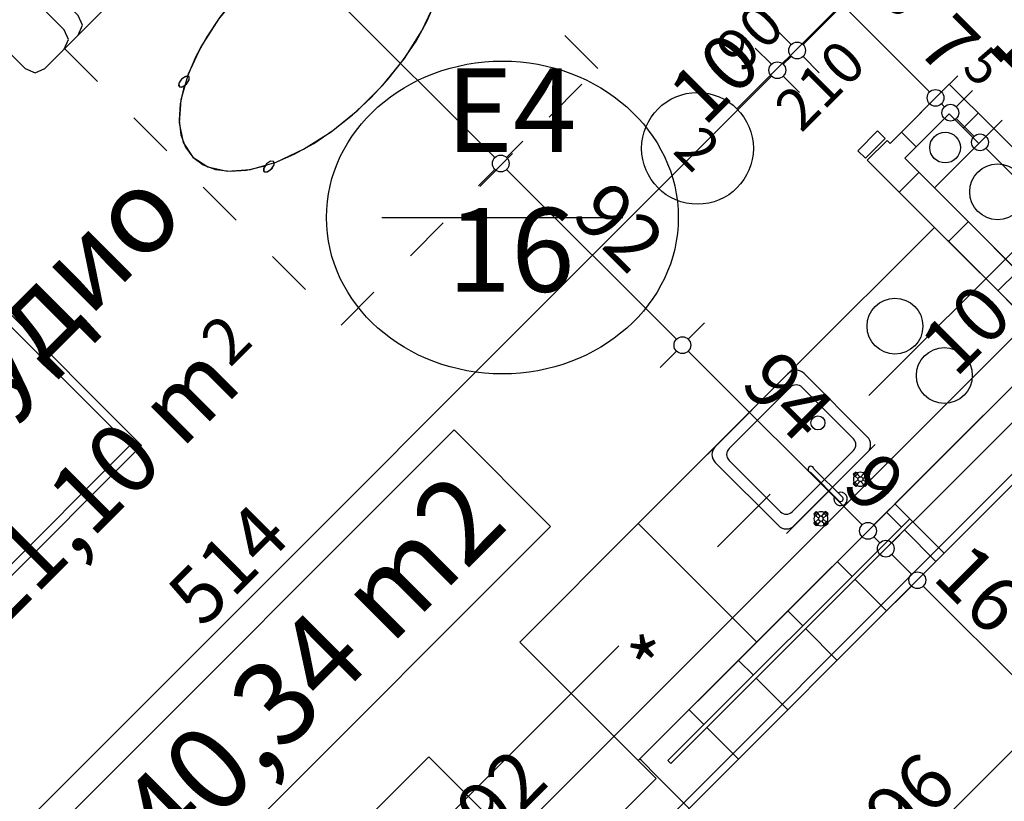
# Model space of a CAD drawing. Extents: x 88758 to 96230, y 86394 to 93588.
# Drawn here: x 91881 to 92233, y 89821 to 90101 of the extents above; entities that cross this region are included whole.
import ezdxf
from ezdxf.enums import TextEntityAlignment as Align

# ---------------------------------------------------------------- set-up
doc = ezdxf.new("R2010")
doc.units = 0
doc.header["$MEASUREMENT"] = 0
doc.linetypes.add('Dashed3', pattern=[35.111111, 16.666667, -18.444444])
doc.linetypes.add('Double Dashed copy', pattern=[226.666667, 100, -50, 26.666667, -50])
for name, color, linetype in [('0help', 7, 'Continuous'), ('ArchiCAD', 7, 'Continuous'), ('Fills', 7, 'Continuous'), ('koloni', 7, 'Continuous'), ('komini', 7, 'Continuous'), ('KOTI-ext', 7, 'Continuous'), ('N stai', 7, 'Continuous'), ('TEXT', 7, 'Continuous'), ('wall-ext', 7, 'Continuous'), ('Zones', 7, 'Continuous')]:
    doc.layers.add(name, color=color, linetype=linetype)
doc.styles.add('GENERATED_STYLE_1', font='TIMES.TTF')
doc.styles.add('GENERATED_STYLE_2', font='ARIAL.TTF')
doc.styles.get("Standard").update_dxf_attribs({"font": 'txt', "bigfont": 'BIGFONT.SHX'})
doc.dimstyles.new('Dimstyle_22456', dxfattribs={"dimtxt": 20, "dimasz": 7.5, "dimexe": 0.18, "dimexo": 0, "dimgap": 0.09, "dimtad": 1, "dimdec": 0, "dimzin": 0, "dimdsep": 46, "dimtxsty": 'GENERATED_STYLE_1', "dimblk": 'ARROWHEAD_1', "dimblk1": 'ARROWHEAD_1', "dimblk2": 'ARROWHEAD_1', "dimcen": 0.09, "dimclrd": 11, "dimclre": 11, "dimclrt": 11, "dimazin": 0, "dimtfac": 1, "dimtdec": 4, "dimtmove": 0, "dimatfit": 0, "dimfxl": 0, "dimtolj": 1, "dimtzin": 0, "dimarcsym": 0})
pattern_1 = [(45, (0, 0), (-17.6776695, 17.6776695), []), (135, (0, 0), (17.6776695, 17.6776695), [])]

# ---------------------------------------------------------------- blocks, each defined once
blk = doc.blocks.new('HATCH_705', base_point=(91611.75, 89926.94))
at = {"layer": 'Fills', "color": 133, "style": 'GENERATED_STYLE_1', "oblique": 0}
blk.add_text('2', height=16.67, rotation=45, dxfattribs=at).set_placement((91955.88, 89975.81))
blk.add_text('21,10 m', height=25, rotation=45, dxfattribs=at).set_placement((91960.9, 89969.05), align=Align.RIGHT)
blk = doc.blocks.new('Office_001_3', base_point=(91985.46, 89868.51))
at = {"layer": 'Zones', "color": 161, "linetype": 'Continuous'}
for p, q in [((91900.21, 89817.8), (92036.17, 89953.77)), ((92036.17, 89953.77), (92070.72, 89919.22)), ((91934.75, 89783.25), (92070.72, 89919.22)), ((91900.21, 89817.8), (91934.75, 89783.25))]:
    blk.add_line(p, q, dxfattribs=at)
at = {"flags": 1}
for tag in ['ROOM_NAME', 'ROOM_NUMBER', 'ROOM_AREA', 'ROOM_PERIM', 'ROOM_WALLS_SURF', 'ROOM_DOORS_SURF', 'ROOM_WINDS_SURF', 'ROOM_BASELEV', 'ROOM_HEIGHT', 'ROOM_NET_AREA', 'ROOM_REDUCED_AREA', 'ROOM_VOLUME']:
    blk.add_attdef(tag, text='', height=500, dxfattribs=at).set_placement((0, 0), align=Align.TOP_LEFT)
at = {"layer": 'Zones', "color": 12, "style": 'GENERATED_STYLE_2'}
blk.add_attdef('ROOM_CALC_AREA', text='', height=30, rotation=45, dxfattribs=at).set_placement((91974.25, 89879.72), align=Align.TOP_CENTER)
blk = doc.blocks.new('SLAB_208', base_point=(92208.2, 90040.43))
at = {"layer": 'komini', "color": 3, "linetype": 'Continuous'}
blk.add_lwpolyline([(92208.2, 90040.43), (92250.62, 89998), (92271.84, 90019.21), (92229.41, 90061.64)], close=True, dxfattribs=at)
for points in [[(92230.82, 90029.02, -1), (92230.82, 90049.02, -1)], [(92249.22, 90013.62, -1), (92249.22, 90027.62, -1)]]:
    blk.add_lwpolyline(points, format="xyb", close=True, dxfattribs=at)
blk = doc.blocks.new('WALL_2287', base_point=(91920.4, 89618.29))
at = {"layer": 'wall-ext'}
h = blk.add_hatch(dxfattribs=at)
h.set_pattern_fill('CONCRETE BLOCK', scale=25, angle=45, style=0, pattern_type=0)
h.set_pattern_definition(pattern_1)
h.paths.add_polyline_path([(91909.09, 89629.6), (91920.4, 89618.29), (92211.73, 89909.61), (92200.42, 89920.93)], flags=0)
at = {"layer": 'wall-ext', "color": 7, "linetype": 'Continuous'}
for p, q in [((92200.42, 89920.93), (92113.8, 89834.31)), ((91920.4, 89618.29), (92211.73, 89909.61)), ((92108.49, 89829), (91909.09, 89629.6))]:
    blk.add_line(p, q, dxfattribs=at)
blk = doc.blocks.new('D1_Metal_204')
at = {"color": 0, "linetype": 'Continuous'}
for p, q in [((-41.2, 0), (-45, 0)), ((-45, 0), (-45, -10)), ((-41.2, -10), (-41.2, 0)), ((45, 0), (41.2, 0)), ((41.2, 0), (41.2, -10)), ((45, -10), (45, 0)), ((-45, -10), (-41.2, -10)), ((41.2, -10), (45, -10))]:
    blk.add_line(p, q, dxfattribs=at)
blk = doc.blocks.new('Window-Door_Marker_-_70_31')
at = {"layer": 'ArchiCAD', "color": 11, "linetype": 'Continuous'}
blk.add_line((0, -30), (0, 20), dxfattribs=at)
blk.add_circle((0, -50), 20, dxfattribs=at)
at = {"layer": 'ArchiCAD', "color": 11, "style": 'GENERATED_STYLE_1'}
for tag, p in [('AC_WIDO_A_SIZE', (-7.5, -20)), ('AC_WIDO_B_SIZE', (22.5, -20))]:
    blk.add_attdef(tag, p, '', height=15, rotation=90, dxfattribs=at)
blk.add_attdef('AC_MarkerText_1', (-5.625, -57.5), '', height=15, dxfattribs=at)
blk = doc.blocks.new('WALL_2342', base_point=(91957.88, 90290.74))
at = {"layer": 'wall-ext'}
h = blk.add_hatch(dxfattribs=at)
h.set_pattern_fill('CONCRETE BLOCK', scale=25, angle=45, style=0, pattern_type=0)
h.set_pattern_definition(pattern_1)
h.paths.add_polyline_path([(91966.72, 90281.91), (91957.88, 90290.74), (91957.88, 90290.74), (91966.72, 90281.9)], flags=0)
h = blk.add_hatch(dxfattribs=at)
h.set_pattern_fill('CONCRETE BLOCK', scale=25, angle=45, style=0, pattern_type=0)
h.set_pattern_definition(pattern_1)
h.paths.add_polyline_path([(92119.1, 90115.38), (92126.17, 90122.45), (91966.72, 90281.91), (91959.65, 90274.83)], flags=0)
h = blk.add_hatch(dxfattribs=at)
h.set_pattern_fill('CONCRETE BLOCK', scale=25, angle=45, style=0, pattern_type=0)
h.set_pattern_definition(pattern_1)
h.paths.add_polyline_path([(92250.62, 89983.86), (92257.7, 89990.93), (92191.23, 90057.4), (92184.15, 90050.33)], flags=0)
at = {"layer": 'wall-ext', "color": 7, "linetype": 'Continuous'}
for p, q in [((92114.86, 90133.77), (91957.88, 90290.74)), ((91957.88, 90290.74), (91957.88, 90290.74)), ((91959.65, 90274.83), (92119.1, 90115.38)), ((92126.17, 90122.45), (92121.93, 90126.7)), ((92126.17, 90122.45), (92119.1, 90115.38)), ((92191.23, 90057.4), (92184.15, 90050.33)), ((92192.29, 90056.34), (92191.23, 90057.4)), ((92184.15, 90050.33), (92250.62, 89983.86)), ((92264.06, 89984.57), (92197.59, 90051.03))]:
    blk.add_line(p, q, dxfattribs=at)
at = {"layer": 'wall-ext', "color": 133, "xscale": -1, "rotation": 135.0000000000031}
blk.add_blockref('D1_Metal_204', (92151.63, 90082.86), dxfattribs=at)
at = {"layer": 'wall-ext', "color": 133, "rotation": 315.0000000000031}
blk.add_blockref('Window-Door_Marker_-_70_31', (92158.7, 90089.93), dxfattribs=at).add_auto_attribs({'AC_MarkerText_1': '2', 'AC_WIDO_A_SIZE': '90', 'AC_WIDO_B_SIZE': '210'})
blk = doc.blocks.new('WALL_2847', base_point=(92257.7, 89990.93))
at = {"layer": 'wall-ext'}
h = blk.add_hatch(dxfattribs=at)
h.set_pattern_fill('CONCRETE BLOCK', scale=25, angle=45, style=0, pattern_type=0)
h.set_pattern_definition(pattern_1)
h.paths.add_polyline_path([(92199.36, 89921.99), (92194.06, 89927.29), (92102.13, 89835.37), (92112.74, 89835.37)], flags=0)
at = {"layer": 'wall-ext', "color": 3, "linetype": 'Continuous'}
for p, q in [((92250.62, 89983.86), (92102.13, 89835.37)), ((92112.74, 89835.37), (92199.36, 89921.99))]:
    blk.add_line(p, q, dxfattribs=at)
blk = doc.blocks.new('WALL_2848', base_point=(92102.13, 89835.37))
at = {"layer": 'wall-ext'}
h = blk.add_hatch(dxfattribs=at)
h.set_pattern_fill('CONCRETE BLOCK', scale=25, angle=45, style=0, pattern_type=0)
h.set_pattern_definition(pattern_1)
h.paths.add_polyline_path([(92102.13, 89835.37), (92108.49, 89829), (92113.8, 89834.31), (92112.74, 89835.37)], flags=0)
at = {"layer": 'wall-ext', "color": 3, "linetype": 'Continuous'}
for p, q in [((92102.13, 89835.37), (92108.49, 89829)), ((92113.8, 89834.31), (92112.74, 89835.37))]:
    blk.add_line(p, q, dxfattribs=at)
blk = doc.blocks.new('WALL_2954', base_point=(92213.5, 90066.94))
at = {"layer": 'wall-ext'}
h = blk.add_hatch(dxfattribs=at)
h.set_pattern_fill('CONCRETE BLOCK', scale=25, angle=45, style=0, pattern_type=0)
h.set_pattern_definition(pattern_1)
h.paths.add_polyline_path([(92213.5, 90066.94), (92224.11, 90056.34), (92229.41, 90061.64), (92213.5, 90077.55)], flags=0)
at = {"layer": 'wall-ext', "color": 3, "linetype": 'Continuous'}
for p, q in [((92229.41, 90061.64), (92213.5, 90077.55)), ((92213.5, 90066.94), (92224.11, 90056.34)), ((92224.11, 90056.34), (92229.41, 90061.64))]:
    blk.add_line(p, q, dxfattribs=at)
blk = doc.blocks.new('WALL_2955', base_point=(92213.5, 90066.94))
at = {"layer": 'wall-ext'}
h = blk.add_hatch(dxfattribs=at)
h.set_pattern_fill('CONCRETE BLOCK', scale=25, angle=45, style=0, pattern_type=0)
h.set_pattern_definition(pattern_1)
h.paths.add_polyline_path([(92213.5, 90077.55), (92192.29, 90056.34), (92197.59, 90051.03), (92213.5, 90066.94)], flags=0)
at = {"layer": 'wall-ext', "color": 3, "linetype": 'Continuous'}
for p, q in [((92213.5, 90077.55), (92192.29, 90056.34)), ((92197.59, 90051.03), (92213.5, 90066.94))]:
    blk.add_line(p, q, dxfattribs=at)
blk = doc.blocks.new('COLUMN_684', base_point=(92234.72, 89950.27))
at = {"layer": 'koloni'}
h = blk.add_hatch(dxfattribs=at)
h.set_pattern_fill('COMMON BRICK', color=1, scale=13, angle=45, style=0, pattern_type=0)
h.set_pattern_definition([(45, (0, 0), (-9.1923878, 9.1923878), [])])
h.paths.add_polyline_path([(92257.7, 89990.93), (92194.06, 89927.29), (92211.73, 89909.61), (92275.37, 89973.25)], flags=0)
at = {"layer": 'koloni', "color": 30, "linetype": 'Continuous'}
blk.add_lwpolyline([(92257.7, 89990.93), (92194.06, 89927.29), (92211.73, 89909.61), (92275.37, 89973.25)], close=True, dxfattribs=at)
blk = doc.blocks.new('Bed_Double_01_5518')
at = {"layer": '0help', "color": 0, "linetype": 'ByBlock'}
for p, q in [((180, 200), (0, 200)), ((0, 200), (0, 0)), ((180, 0), (180, 200)), ((84, 194), (6, 194)), ((6, 194), (6, 152)), ((84, 156), (84, 194)), ((96, 156), (96, 194)), ((96, 194), (174, 194)), ((174, 194), (174, 152)), ((21, 156), (3, 138)), ((21, 138), (21, 156)), ((21, 156), (90, 156)), ((159, 156), (90, 156)), ((159, 138), (159, 156)), ((159, 156), (177, 138)), ((6, 152), (17, 152)), ((174, 152), (163, 152)), ((3, 3), (3, 138)), ((3, 138), (21, 138)), ((177, 138), (159, 138)), ((177, 3), (177, 138)), ((0, 0), (180, 0)), ((90, 3), (3, 3)), ((90, 3), (177, 3))]:
    blk.add_line(p, q, dxfattribs=at)
blk = doc.blocks.new('Refrigerator_2568')
at = {"layer": '0help', "color": 0, "linetype": 'ByBlock'}
for p, q in [((60, 60), (0, 60)), ((0, 60), (0, 0)), ((60, 0), (60, 60)), ((0, 0), (60, 0))]:
    blk.add_line(p, q, dxfattribs=at)
blk.add_lwpolyline([(0, 0), (60, 0), (60, 60), (0, 60)], close=True, dxfattribs=at)
at = {"layer": '0help', "color": 0, "style": 'GENERATED_STYLE_2'}
blk.add_attdef('txt', text='', height=20, dxfattribs=at).set_placement((30, 25.57), align=Align.MIDDLE_CENTER)
blk = doc.blocks.new('Cab_Base-MultiDrawer_2570')
at = {"layer": '0help', "color": 0, "linetype": 'ByBlock'}
for p, q in [((0, 60), (80, 60)), ((0, 0), (80, 0))]:
    blk.add_line(p, q, dxfattribs=at)
blk = doc.blocks.new('Cab_Belfast_Sink_1D_5597')
at = {"layer": '0help', "color": 0, "linetype": 'ByBlock'}
for p, q in [((45, 60), (0, 60)), ((11.64, 47.35), (11.66, 47.35)), ((11.67, 47.49), (11.65, 47.4)), ((11.65, 47.4), (11.67, 47.31)), ((11.71, 47.56), (11.67, 47.49)), ((11.67, 47.31), (11.71, 47.24)), ((11.78, 47.62), (11.71, 47.56)), ((11.71, 47.24), (11.78, 47.18)), ((11.86, 47.65), (11.78, 47.62)), ((11.78, 47.18), (11.86, 47.15)), ((13.14, 47.65), (11.86, 47.65)), ((11.86, 47.15), (13.14, 47.15)), ((13.12, 48), (11.88, 48)), ((11.9, 47.65), (11.88, 48)), ((12.03, 45.69), (11.93, 47.15)), ((12.21, 45.8), (12.5, 45.85)), ((12.5, 45.85), (12.79, 45.8)), ((12.97, 45.69), (13.07, 47.15)), ((13.1, 47.65), (13.12, 48)), ((13.14, 47.65), (13.22, 47.62)), ((13.22, 47.18), (13.14, 47.15)), ((13.22, 47.62), (13.29, 47.56)), ((13.29, 47.24), (13.22, 47.18)), ((13.29, 47.56), (13.33, 47.49)), ((13.33, 47.31), (13.29, 47.24)), ((13.33, 47.49), (13.35, 47.4)), ((13.35, 47.4), (13.33, 47.31)), ((13.34, 47.35), (13.36, 47.35)), ((14.9, 45.85), (14.81, 45.83)), ((14.99, 45.83), (14.9, 45.85)), ((22.19, 45.85), (21.92, 45.69)), ((22.5, 45.9), (22.19, 45.85)), ((22.81, 45.85), (22.5, 45.9)), ((23.08, 45.69), (22.81, 45.85)), ((30.01, 45.83), (30.1, 45.85)), ((30.1, 45.85), (30.19, 45.83)), ((31.66, 47.35), (31.64, 47.35)), ((31.67, 47.49), (31.65, 47.4)), ((31.65, 47.4), (31.67, 47.31)), ((31.71, 47.56), (31.67, 47.49)), ((31.67, 47.31), (31.71, 47.24)), ((31.77, 47.62), (31.71, 47.56)), ((31.71, 47.24), (31.77, 47.18)), ((31.86, 47.65), (31.77, 47.62)), ((31.77, 47.18), (31.86, 47.15)), ((31.86, 47.65), (33.14, 47.65)), ((33.14, 47.15), (31.86, 47.15)), ((31.88, 48), (33.12, 48)), ((31.9, 47.65), (31.88, 48)), ((32.03, 45.69), (31.93, 47.15)), ((32.5, 45.85), (32.21, 45.8)), ((32.79, 45.8), (32.5, 45.85)), ((32.97, 45.69), (33.07, 47.15)), ((33.1, 47.65), (33.12, 48)), ((33.14, 47.65), (33.23, 47.62)), ((33.23, 47.18), (33.14, 47.15)), ((33.23, 47.62), (33.29, 47.56)), ((33.29, 47.24), (33.23, 47.18)), ((33.29, 47.56), (33.33, 47.49)), ((33.33, 47.31), (33.29, 47.24)), ((33.33, 47.49), (33.35, 47.4)), ((33.35, 47.4), (33.33, 47.31)), ((33.36, 47.35), (33.34, 47.35)), ((34.9, 45.85), (34.81, 45.83)), ((34.99, 45.83), (34.9, 45.85)), ((9.5, 44.38), (9.5, 45.62)), ((9.85, 45.6), (9.5, 45.62)), ((9.85, 44.4), (9.5, 44.38)), ((9.85, 44.36), (9.85, 45.64)), ((9.85, 44.36), (9.88, 44.28)), ((9.88, 44.28), (9.94, 44.21)), ((9.94, 44.21), (10.01, 44.17)), ((10.01, 44.17), (10.1, 44.15)), ((10.1, 44.15), (10.19, 44.17)), ((10.19, 44.17), (10.26, 44.21)), ((10.26, 44.21), (10.32, 44.28)), ((10.32, 44.28), (10.35, 44.36)), ((10.35, 45.64), (10.35, 44.36)), ((11.81, 45.47), (10.35, 45.57)), ((11.81, 44.53), (10.35, 44.43)), ((11.66, 42.65), (11.64, 42.65)), ((11.65, 42.6), (11.67, 42.69)), ((11.67, 42.51), (11.65, 42.6)), ((11.66, 45.15), (11.76, 45.42)), ((11.66, 44.85), (11.66, 45.15)), ((11.76, 44.58), (11.66, 44.85)), ((11.67, 42.69), (11.71, 42.76)), ((11.71, 42.44), (11.67, 42.51)), ((11.71, 42.76), (11.78, 42.82)), ((11.78, 42.38), (11.71, 42.44)), ((11.76, 45.42), (11.95, 45.65)), ((11.95, 44.35), (11.76, 44.58)), ((11.78, 42.82), (11.86, 42.85)), ((11.86, 42.35), (11.78, 42.38)), ((13.14, 42.85), (11.86, 42.85)), ((11.86, 42.35), (13.14, 42.35)), ((11.9, 42.35), (11.88, 42)), ((12.03, 44.31), (11.93, 42.85)), ((11.95, 45.65), (12.21, 45.8)), ((12.21, 44.2), (11.95, 44.35)), ((12.5, 44.15), (12.21, 44.2)), ((12.79, 44.2), (12.5, 44.15)), ((12.79, 45.8), (13.05, 45.65)), ((13.05, 44.35), (12.79, 44.2)), ((12.97, 44.31), (13.07, 42.85)), ((13.05, 45.65), (13.24, 45.42)), ((13.24, 44.58), (13.05, 44.35)), ((13.1, 42.35), (13.12, 42)), ((13.22, 42.82), (13.14, 42.85)), ((13.14, 42.35), (13.22, 42.38)), ((13.19, 45.47), (14.65, 45.57)), ((13.19, 44.53), (14.65, 44.43)), ((13.29, 42.76), (13.22, 42.82)), ((13.22, 42.38), (13.29, 42.44)), ((13.24, 45.42), (13.34, 45.15)), ((13.34, 44.85), (13.24, 44.58)), ((13.33, 42.69), (13.29, 42.76)), ((13.29, 42.44), (13.33, 42.51)), ((13.35, 42.6), (13.33, 42.69)), ((13.33, 42.51), (13.35, 42.6)), ((13.34, 45.15), (13.34, 44.85)), ((13.36, 42.65), (13.34, 42.65)), ((14.68, 45.73), (14.65, 45.64)), ((14.65, 44.36), (14.65, 45.64)), ((14.68, 44.28), (14.65, 44.36)), ((14.74, 45.79), (14.68, 45.73)), ((14.74, 44.21), (14.68, 44.28)), ((14.81, 45.83), (14.74, 45.79)), ((14.81, 44.17), (14.74, 44.21)), ((14.9, 44.15), (14.81, 44.17)), ((14.99, 44.17), (14.9, 44.15)), ((15.06, 45.79), (14.99, 45.83)), ((15.06, 44.21), (14.99, 44.17)), ((15.12, 45.73), (15.06, 45.79)), ((15.12, 44.28), (15.06, 44.21)), ((15.15, 45.64), (15.12, 45.73)), ((15.15, 44.36), (15.12, 44.28)), ((15.15, 45.64), (15.15, 44.36)), ((15.15, 45.6), (15.5, 45.62)), ((15.15, 44.4), (15.5, 44.38)), ((15.5, 45.62), (15.5, 44.38)), ((21.72, 45.45), (21.61, 45.16)), ((21.61, 45.16), (21.61, 30.6)), ((21.92, 45.69), (21.72, 45.45)), ((23.28, 45.45), (23.08, 45.69)), ((23.39, 45.16), (23.28, 45.45)), ((23.39, 30.6), (23.39, 45.16)), ((29.5, 45.62), (29.5, 44.38)), ((29.85, 45.6), (29.5, 45.62)), ((29.85, 44.4), (29.5, 44.38)), ((29.85, 45.64), (29.88, 45.73)), ((29.85, 45.64), (29.85, 44.36)), ((29.85, 44.36), (29.88, 44.28)), ((29.88, 45.73), (29.94, 45.79)), ((29.88, 44.28), (29.94, 44.21)), ((29.94, 45.79), (30.01, 45.83)), ((29.94, 44.21), (30.01, 44.17)), ((30.01, 44.17), (30.1, 44.15)), ((30.1, 44.15), (30.19, 44.17)), ((30.19, 45.83), (30.26, 45.79)), ((30.19, 44.17), (30.26, 44.21)), ((30.26, 45.79), (30.32, 45.73)), ((30.26, 44.21), (30.32, 44.28)), ((30.32, 45.73), (30.35, 45.64)), ((30.32, 44.28), (30.35, 44.36)), ((30.35, 44.36), (30.35, 45.64)), ((31.81, 45.47), (30.35, 45.57)), ((31.81, 44.53), (30.35, 44.43)), ((31.64, 42.65), (31.66, 42.65)), ((31.65, 42.6), (31.67, 42.69)), ((31.67, 42.51), (31.65, 42.6)), ((31.76, 45.42), (31.66, 45.15)), ((31.66, 45.15), (31.66, 44.85)), ((31.66, 44.85), (31.76, 44.58)), ((31.67, 42.69), (31.71, 42.76)), ((31.71, 42.44), (31.67, 42.51)), ((31.71, 42.76), (31.77, 42.82)), ((31.77, 42.38), (31.71, 42.44)), ((31.95, 45.65), (31.76, 45.42)), ((31.76, 44.58), (31.95, 44.35)), ((31.77, 42.82), (31.86, 42.85)), ((31.86, 42.35), (31.77, 42.38)), ((31.86, 42.85), (33.14, 42.85)), ((33.14, 42.35), (31.86, 42.35)), ((31.9, 42.35), (31.88, 42)), ((32.03, 44.31), (31.93, 42.85)), ((32.21, 45.8), (31.95, 45.65)), ((31.95, 44.35), (32.21, 44.2)), ((32.21, 44.2), (32.5, 44.15)), ((32.5, 44.15), (32.79, 44.2)), ((33.05, 45.65), (32.79, 45.8)), ((32.79, 44.2), (33.05, 44.35)), ((32.97, 44.31), (33.07, 42.85)), ((33.24, 45.42), (33.05, 45.65)), ((33.05, 44.35), (33.24, 44.58)), ((33.1, 42.35), (33.12, 42)), ((33.23, 42.82), (33.14, 42.85)), ((33.14, 42.35), (33.23, 42.38)), ((33.19, 45.47), (34.65, 45.57)), ((33.19, 44.53), (34.65, 44.43)), ((33.29, 42.76), (33.23, 42.82)), ((33.23, 42.38), (33.29, 42.44)), ((33.34, 45.15), (33.24, 45.42)), ((33.24, 44.58), (33.34, 44.85)), ((33.33, 42.69), (33.29, 42.76)), ((33.29, 42.44), (33.33, 42.51)), ((33.35, 42.6), (33.33, 42.69)), ((33.33, 42.51), (33.35, 42.6)), ((33.34, 44.85), (33.34, 45.15)), ((33.34, 42.65), (33.36, 42.65)), ((34.68, 45.73), (34.65, 45.64)), ((34.65, 45.64), (34.65, 44.36)), ((34.68, 44.28), (34.65, 44.36)), ((34.74, 45.79), (34.68, 45.73)), ((34.74, 44.21), (34.68, 44.28)), ((34.81, 45.83), (34.74, 45.79)), ((34.81, 44.17), (34.74, 44.21)), ((34.9, 44.15), (34.81, 44.17)), ((34.99, 44.17), (34.9, 44.15)), ((35.06, 45.79), (34.99, 45.83)), ((35.06, 44.21), (34.99, 44.17)), ((35.12, 45.73), (35.06, 45.79)), ((35.12, 44.28), (35.06, 44.21)), ((35.15, 45.64), (35.12, 45.73)), ((35.15, 44.36), (35.12, 44.28)), ((35.15, 44.36), (35.15, 45.64)), ((35.15, 45.6), (35.5, 45.62)), ((35.15, 44.4), (35.5, 44.38)), ((35.5, 44.38), (35.5, 45.62)), ((0, 40), (45, 40)), ((41, 40), (4, 40)), ((11.88, 42), (13.12, 42)), ((33.12, 42), (31.88, 42)), ((0, 36), (0, 4)), ((38, 36), (7, 36)), ((45, 4), (45, 36)), ((4, 33), (4, 7)), ((41, 7), (41, 33)), ((7, 4), (38, 4)), ((0, 0), (45, 0)), ((4, 0), (41, 0))]:
    blk.add_line(p, q, dxfattribs=at)
blk.add_circle((9, 20), 2.5, dxfattribs=at)
for centre, radius, start, end in [((10.1, 45.6), 0.25, 9.9996, 170.0004), ((12.5, 45), 2.5, 109.6792, 160.2331), ((12.5, 45), 2.5, 19.6792, 70.3208), ((22.5, 45), 2.4, 291.6726, 248.3274), ((32.5, 45), 2.5, 109.6792, 160.3208), ((32.5, 45), 2.5, 19.6792, 70.3208), ((12.5, 45), 2.5, 199.6792, 250.3208), ((12.5, 45), 2.5, 289.6792, 340.3208), ((32.5, 45), 2.5, 199.6792, 250.3208), ((32.5, 45), 2.5, 289.6792, 340.3208), ((4, 36), 4, 90, 180), ((41, 36), 4, 0, 90), ((7, 33), 3, 90, 180), ((38, 33), 3, 0, 90), ((22.5, 29.99), 1.07, 145.6759, 34.3241), ((4, 4), 4, 180, 270), ((7, 7), 3, 180, 270), ((38, 7), 3, 270, 0), ((41, 4), 4, 270, 0)]:
    blk.add_arc(centre, radius, start, end, dxfattribs=at)
for p in [(7, 4), (4, 0)]:
    blk.add_point(p, dxfattribs=at)
blk = doc.blocks.new('Cab_Base-MultiDrawer_2567')
at = {"layer": '0help', "color": 0, "linetype": 'ByBlock'}
for p, q in [((0, 60), (70, 60)), ((0, 0), (0, 60)), ((0, 0), (70, 0))]:
    blk.add_line(p, q, dxfattribs=at)
blk = doc.blocks.new('PLR_Couch_Corner')
at = {"layer": '0help', "color": 0, "linetype": 'ByBlock'}
for p, q in [((0, 76.28), (1.41, 79.86)), ((1.41, 79.86), (5, 81.28)), ((5, 81.28), (76.28, 81.28)), ((55.46, 79.86), (54.04, 76.28)), ((59.04, 81.28), (55.46, 79.86)), ((62.69, 79.86), (61.28, 76.28)), ((66.28, 81.28), (62.69, 79.86)), ((79.86, 79.86), (76.28, 81.28)), ((81.28, 76.28), (79.86, 79.86)), ((0, 5), (0, 76.28)), ((54.04, 76.28), (54.04, 30)), ((61.28, 76.28), (61.28, 30)), ((81.28, 5), (81.28, 76.28)), ((53.07, 28.21), (54.04, 30)), ((58.39, 22.88), (61.28, 30)), ((0, 22.23), (1.41, 25.82)), ((1.41, 25.82), (5, 27.23)), ((5, 27.23), (51.28, 27.23)), ((51.28, 27.23), (53.07, 28.21)), ((51.28, 20), (58.39, 22.88)), ((0, 15), (1.41, 18.59)), ((1.41, 18.59), (5, 20)), ((5, 20), (51.28, 20)), ((0, 5), (1.41, 1.41)), ((81.28, 5), (79.86, 1.41)), ((1.41, 1.41), (5, 0)), ((76.28, 0), (5, 0)), ((79.86, 1.41), (76.28, 0))]:
    blk.add_line(p, q, dxfattribs=at)
blk = doc.blocks.new('Coffee_Table_5601')
at = {"layer": '0help', "color": 0, "linetype": 'ByBlock'}
for points in [[(30, 0), (29.67, 8.94), (28.67, 17.67), (27.03, 26.02), (24.79, 33.78), (21.97, 40.86), (22.42, 41.62), (22.64, 42.7), (22.6, 43.88), (22.29, 44.88), (21.79, 45.49), (21.2, 45.57), (20.66, 45.11), (20.29, 44.2), (16.76, 49.76), (12.9, 54.17), (8.76, 57.38), (4.43, 59.34), (0, 60), (-4.45, 59.34), (-8.8, 57.36), (-12.96, 54.11), (-16.83, 49.67), (-20.39, 44.01), (-20.74, 45.01), (-21.3, 45.55), (-21.91, 45.5), (-22.44, 44.87), (-22.75, 43.82), (-22.78, 42.59), (-22.51, 41.49), (-22.01, 40.78), (-24.84, 33.66), (-27.06, 25.92), (-28.68, 17.6), (-29.67, 8.9), (-30, 0), (-29.67, -8.9), (-28.68, -17.6), (-27.06, -25.91), (-24.84, -33.65), (-22.03, -40.73), (-22.49, -41.48), (-22.73, -42.56), (-22.69, -43.78), (-22.38, -44.77), (-21.88, -45.38), (-21.28, -45.46), (-20.74, -44.98), (-20.37, -44.05), (-17.05, -49.37), (-13.14, -53.94), (-8.93, -57.28), (-4.52, -59.32), (0, -60), (4.43, -59.34), (8.76, -57.38), (12.9, -54.17), (16.76, -49.76), (20.29, -44.2), (20.66, -45.11), (21.2, -45.57), (21.79, -45.49), (22.29, -44.88), (22.6, -43.88), (22.64, -42.7), (22.42, -41.62), (21.97, -40.86), (24.79, -33.78), (27.03, -26.02), (28.67, -17.67), (29.67, -8.94)], [(0, 60), (-6.24, 58.69), (-12.2, 54.81), (-17.63, 48.54), (-22.29, 40.15), (-25.98, 30), (-28.53, 18.54), (-29.84, 6.27), (-29.84, -6.27), (-28.53, -18.54), (-25.98, -30), (-22.29, -40.15), (-17.63, -48.54), (-12.2, -54.81), (-6.24, -58.69), (0, -60), (6.24, -58.69), (12.2, -54.81), (17.63, -48.54), (22.29, -40.15), (25.98, -30), (28.53, -18.54), (29.84, -6.27), (29.84, 6.27), (28.53, 18.54), (25.98, 30), (22.29, 40.15), (17.63, 48.54), (12.2, 54.81), (6.24, 58.69)], [(-21.55, 45.6), (-22.44, 44.87), (-22.8, 43.1), (-22.44, 41.34), (-21.55, 40.6), (-20.67, 41.34), (-20.3, 43.1), (-20.67, 44.87)], [(21.41, 45.6), (20.53, 44.87), (20.16, 43.1), (20.53, 41.34), (21.41, 40.6), (22.3, 41.34), (22.66, 43.1), (22.3, 44.87)], [(-21.5, -40.5), (-22.38, -41.23), (-22.75, -43), (-22.38, -44.77), (-21.5, -45.5), (-20.62, -44.77), (-20.25, -43), (-20.62, -41.23)], [(21.41, -40.6), (20.53, -41.34), (20.16, -43.1), (20.53, -44.87), (21.41, -45.6), (22.3, -44.87), (22.66, -43.1), (22.3, -41.34)]]:
    blk.add_lwpolyline(points, close=True, dxfattribs=at)
blk = doc.blocks.new('Design_Table_01_5462')
at = {"layer": '0help', "color": 0, "linetype": 'ByBlock'}
blk.add_lwpolyline([(90, 0), (90, 60), (0, 60), (0, 0)], close=True, dxfattribs=at)
blk = doc.blocks.new('*D1688')
at = {"layer": 'KOTI-ext', "color": 11, "linetype": 'Continuous'}
for p, q in [((92436.54, 90055.33), (92442.38, 90049.49)), ((92448.74, 90051.61), (92446.62, 90049.49)), ((92442.38, 90045.25), (91954.47, 89557.35)), ((92446.62, 90045.25), (92452.45, 90039.42)), ((91944.4, 89563.18), (91950.23, 89557.35)), ((91954.47, 89553.1), (91960.31, 89547.27))]:
    blk.add_line(p, q, dxfattribs=at)
for centre in [(92444.5, 90047.37), (91952.35, 89555.23)]:
    blk.add_circle(centre, 3, dxfattribs=at)
at = {"layer": 'KOTI-ext', "color": 11, "style": 'GENERATED_STYLE_1', "oblique": 0}
for s, p in [('696', (92184.99, 89793.52)), ('8', (91951.64, 89560.18))]:
    blk.add_text(s, height=20, rotation=45, dxfattribs=at).set_placement(p)
blk = doc.blocks.new('ARROWHEAD_1')
at = {"color": 0, "linetype": 'Continuous'}
blk.add_line((0, 0), (-1, 0), dxfattribs=at)
blk.add_circle((0, 0), 0.25, dxfattribs=at)
blk = doc.blocks.new('*D2433')
at = {"layer": 'KOTI-ext', "color": 11, "linetype": 'Continuous'}
for p, q in [((92376.73, 89725.31), (92204.2, 89897.84)), ((92386.81, 89731.14), (92380.98, 89725.31)), ((92376.73, 89721.06), (92370.9, 89715.23))]:
    blk.add_line(p, q, dxfattribs=at)
blk.add_circle((92378.85, 89723.19), 3, dxfattribs=at)
at = {"layer": 'KOTI-ext', "color": 11, "style": 'GENERATED_STYLE_1', "oblique": 0}
for s, p in [('16', (92207.03, 89900.67)), ('250', (92277.38, 89830.31)), ('18', (92358.35, 89749.35))]:
    blk.add_text(s, height=20, rotation=315, dxfattribs=at).set_placement(p)
blk = doc.blocks.new('*D2434')
at = {"layer": 'KOTI-ext', "color": 11, "linetype": 'Continuous'}
for p, q in [((92199.96, 89902.08), (92192.89, 89909.15)), ((92210.03, 89907.92), (92204.2, 89902.08)), ((92199.96, 89897.84), (92194.12, 89892.01))]:
    blk.add_line(p, q, dxfattribs=at)
blk.add_circle((92202.08, 89899.96), 3, dxfattribs=at)
blk = doc.blocks.new('*D2435')
at = {"layer": 'KOTI-ext', "color": 11, "linetype": 'Continuous'}
for p, q in [((92198.72, 89919.23), (92192.89, 89913.4)), ((92188.64, 89913.4), (92186.52, 89915.51)), ((92188.64, 89909.15), (92182.81, 89903.32))]:
    blk.add_line(p, q, dxfattribs=at)
blk.add_circle((92190.76, 89911.27), 3, dxfattribs=at)
blk = doc.blocks.new('*D2436')
at = {"layer": 'KOTI-ext', "color": 11, "linetype": 'Continuous'}
for p, q in [((92182.28, 89919.76), (92120.05, 89981.99)), ((92192.36, 89925.59), (92186.52, 89919.76)), ((92182.28, 89915.51), (92176.45, 89909.68))]:
    blk.add_line(p, q, dxfattribs=at)
blk.add_circle((92184.4, 89917.64), 3, dxfattribs=at)
at = {"layer": 'KOTI-ext', "color": 11, "style": 'GENERATED_STYLE_1', "oblique": 0}
for s, p in [('94', (92138.09, 89969.61)), ('9', (92174.5, 89933.19))]:
    blk.add_text(s, height=20, rotation=315, dxfattribs=at).set_placement(p)
blk = doc.blocks.new('*D2437')
at = {"layer": 'KOTI-ext', "color": 11, "linetype": 'Continuous'}
for p, q in [((92115.81, 89986.23), (92055, 90047.04)), ((92125.89, 89992.06), (92120.05, 89986.23)), ((92115.81, 89981.99), (92109.98, 89976.15))]:
    blk.add_line(p, q, dxfattribs=at)
blk.add_circle((92117.93, 89984.11), 3, dxfattribs=at)
at = {"layer": 'KOTI-ext', "color": 11, "style": 'GENERATED_STYLE_1', "oblique": 0}
blk.add_text('92', height=20, rotation=315, dxfattribs=at).set_placement((92077.63, 90030.07))
blk = doc.blocks.new('*D2438')
at = {"layer": 'KOTI-ext', "color": 11, "linetype": 'Continuous'}
for p, q in [((92050.76, 90051.28), (91895.55, 90206.49)), ((92060.83, 90057.12), (92055, 90051.28)), ((92050.76, 90047.04), (92044.92, 90041.21))]:
    blk.add_line(p, q, dxfattribs=at)
blk.add_circle((92052.88, 90049.16), 3, dxfattribs=at)
at = {"layer": 'KOTI-ext', "color": 11, "style": 'GENERATED_STYLE_1', "oblique": 0}
for s, height, p in [('25', 20, (91898.38, 90209.32)), ('5', 13.33, (92004.26, 90112.86))]:
    blk.add_text(s, height=height, rotation=315, dxfattribs=at).set_placement(p)
blk.add_text('225', height=20, rotation=315, dxfattribs=at).set_placement((91998.96, 90108.73), align=Align.RIGHT)
blk = doc.blocks.new('*D2457')
at = {"layer": 'KOTI-ext', "color": 11, "linetype": 'Continuous'}
for p, q in [((92278.25, 90003), (92226.63, 90054.61)), ((92288.32, 90008.83), (92282.49, 90003)), ((92278.25, 89998.76), (92272.41, 89992.92))]:
    blk.add_line(p, q, dxfattribs=at)
blk.add_circle((92280.37, 90000.88), 3, dxfattribs=at)
at = {"layer": 'KOTI-ext', "color": 11, "style": 'GENERATED_STYLE_1', "oblique": 0}
for s, p in [('79', (92244.66, 90042.24)), ('16', (92294.51, 90024.92))]:
    blk.add_text(s, height=20, rotation=315, dxfattribs=at).set_placement(p)
blk = doc.blocks.new('*D2458')
at = {"layer": 'KOTI-ext', "color": 11, "linetype": 'Continuous'}
for p, q in [((92221.86, 90075.3), (92216.02, 90069.46)), ((92211.78, 90065.22), (92205.95, 90059.39)), ((92222.39, 90058.86), (92216.02, 90065.22)), ((92232.46, 90064.69), (92226.63, 90058.86)), ((92222.39, 90054.61), (92216.55, 90048.78))]:
    blk.add_line(p, q, dxfattribs=at)
for centre in [(92213.9, 90067.34), (92224.51, 90056.74)]:
    blk.add_circle(centre, 3, dxfattribs=at)
blk = doc.blocks.new('*D2459')
at = {"layer": 'KOTI-ext', "color": 11, "linetype": 'Continuous'}
for p, q in [((92216.55, 90080.6), (92210.72, 90074.77)), ((92221.86, 90075.3), (92216.02, 90069.46)), ((92206.48, 90070.52), (92200.64, 90064.69)), ((92211.78, 90069.46), (92210.72, 90070.52)), ((92211.78, 90065.22), (92205.95, 90059.39))]:
    blk.add_line(p, q, dxfattribs=at)
for centre in [(92208.6, 90072.65), (92213.9, 90067.34)]:
    blk.add_circle(centre, 3, dxfattribs=at)
blk = doc.blocks.new('*D2460')
at = {"layer": 'KOTI-ext', "color": 11, "linetype": 'Continuous'}
for p, q in [((92146.19, 90150.96), (92140.36, 90145.13)), ((92136.12, 90140.88), (92130.28, 90135.05)), ((92206.48, 90074.77), (92140.36, 90140.88)), ((92216.55, 90080.6), (92210.72, 90074.77)), ((92206.48, 90070.52), (92200.64, 90064.69))]:
    blk.add_line(p, q, dxfattribs=at)
for centre in [(92138.24, 90143.01), (92208.6, 90072.65)]:
    blk.add_circle(centre, 3, dxfattribs=at)
at = {"layer": 'KOTI-ext', "color": 11, "style": 'GENERATED_STYLE_1', "oblique": 0}
for s, p in [('99', (92183.32, 90103.58)), ('7', (92211.73, 90079.32))]:
    blk.add_text(s, height=20, rotation=315, dxfattribs=at).set_placement(p, align=Align.RIGHT)
for s, height, p in [('5', 13.33, (92188.82, 90107.51)), ('15', 20, (92227.69, 90091.74)), ('5', 13.33, (92217.63, 90082.85))]:
    blk.add_text(s, height=height, rotation=315, dxfattribs=at).set_placement(p)
blk = doc.blocks.new('*D2512')
at = {"layer": 'KOTI-ext', "color": 11, "linetype": 'Continuous'}
for p, q in [((92064.66, 90512.06), (92070.5, 90506.23)), ((92076.86, 90508.35), (92074.74, 90506.23)), ((92070.5, 90501.98), (91549.51, 89981)), ((92074.74, 90501.98), (92080.57, 90496.15)), ((91539.43, 89986.83), (91545.27, 89981)), ((91545.27, 89976.75), (91543.15, 89974.63)), ((91549.51, 89976.75), (91555.34, 89970.92))]:
    blk.add_line(p, q, dxfattribs=at)
for centre in [(92072.62, 90504.1), (91547.39, 89978.88)]:
    blk.add_circle(centre, 3, dxfattribs=at)
at = {"layer": 'KOTI-ext', "color": 11, "style": 'GENERATED_STYLE_1', "oblique": 0}
blk.add_text('743', height=20, rotation=45, dxfattribs=at).set_placement((91791.26, 90228.41))
blk = doc.blocks.new('*D2697')
at = {"layer": 'KOTI-ext', "color": 11, "linetype": 'Continuous'}
for p, q in [((91674.69, 89989.87), (91668.85, 89984.04)), ((91664.61, 89979.8), (91658.78, 89973.96)), ((91961.95, 89686.7), (91668.85, 89979.8)), ((91972.03, 89692.54), (91966.19, 89686.7)), ((91961.95, 89682.46), (91956.12, 89676.63))]:
    blk.add_line(p, q, dxfattribs=at)
for centre in [(91666.73, 89981.92), (91964.07, 89684.58)]:
    blk.add_circle(centre, 3, dxfattribs=at)
at = {"layer": 'KOTI-ext', "color": 11, "style": 'GENERATED_STYLE_1', "oblique": 0}
for s, height, p in [('25', 20, (91671.68, 89982.63)), ('5', 13.33, (91846.51, 89817.22))]:
    blk.add_text(s, height=height, rotation=315, dxfattribs=at).set_placement(p)
blk.add_text('420', height=20, rotation=315, dxfattribs=at).set_placement((91841.21, 89813.1), align=Align.RIGHT)
blk = doc.blocks.new('*D2792')
at = {"layer": 'KOTI-ext', "color": 11, "linetype": 'Continuous'}
for p, q in [((92149.82, 90084.66), (92143.99, 90090.5)), ((91790.61, 89721.21), (92149.82, 90080.42)), ((92159.9, 90074.59), (92154.06, 90080.42)), ((91786.37, 89721.21), (91780.53, 89727.04)), ((91796.44, 89711.13), (91790.61, 89716.97))]:
    blk.add_line(p, q, dxfattribs=at)
for centre in [(92151.94, 90082.54), (91788.49, 89719.09)]:
    blk.add_circle(centre, 3, dxfattribs=at)
at = {"layer": 'KOTI-ext', "color": 11, "style": 'GENERATED_STYLE_1', "oblique": 0}
for s, p in [('10', (92125.78, 90062.04)), ('514', (91946.17, 89882.43)), ('8', (91792.37, 89728.63))]:
    blk.add_text(s, height=20, rotation=45, dxfattribs=at).set_placement(p)
blk = doc.blocks.new('*D2793')
at = {"layer": 'KOTI-ext', "color": 11, "linetype": 'Continuous'}
for p, q in [((92156.89, 90091.73), (92151.06, 90097.57)), ((92149.82, 90084.66), (92143.99, 90090.5)), ((92154.06, 90084.66), (92156.89, 90087.49)), ((92166.97, 90081.66), (92161.13, 90087.49)), ((92159.9, 90074.59), (92154.06, 90080.42))]:
    blk.add_line(p, q, dxfattribs=at)
for centre in [(92159.01, 90089.61), (92151.94, 90082.54)]:
    blk.add_circle(centre, 3, dxfattribs=at)
blk = doc.blocks.new('*D2794')
at = {"layer": 'KOTI-ext', "color": 11, "linetype": 'Continuous'}
for p, q in [((92161.13, 90091.73), (92212.75, 90143.35)), ((92156.89, 90091.73), (92151.06, 90097.57)), ((92166.97, 90081.66), (92161.13, 90087.49))]:
    blk.add_line(p, q, dxfattribs=at)
blk.add_circle((92159.01, 90089.61), 3, dxfattribs=at)
at = {"layer": 'KOTI-ext', "color": 11, "style": 'GENERATED_STYLE_1', "oblique": 0}
blk.add_text('79', height=20, rotation=45, dxfattribs=at).set_placement((92190.89, 90127.15))
blk = doc.blocks.new('*D2936')
at = {"layer": 'KOTI-ext', "color": 11, "linetype": 'Continuous'}
for p, q in [((92239.8, 89994.68), (92233.96, 90000.52)), ((91896.14, 89646.79), (92239.8, 89990.44)), ((92249.87, 89984.61), (92244.04, 89990.44))]:
    blk.add_line(p, q, dxfattribs=at)
blk.add_circle((92241.92, 89992.56), 3, dxfattribs=at)
at = {"layer": 'KOTI-ext', "color": 11, "style": 'GENERATED_STYLE_1', "oblique": 0}
for s, p in [('10', (92215.76, 89972.06)), ('492', (92038.63, 89794.93)), ('30', (91894.02, 89650.32))]:
    blk.add_text(s, height=20, rotation=45, dxfattribs=at).set_placement(p)
blk = doc.blocks.new('DIM_509', base_point=(91952.35, 89555.23))
at = {"layer": 'KOTI-ext', "color": 11, "linetype": 'Continuous'}
dim = blk.add_linear_dim(base=(91952.35, 89555.23), p1=(92439.42, 90052.45), p2=(92001.01, 89506.56), angle=225, dimstyle='Dimstyle_22456', dxfattribs=at)
dim.commit()
dim.dimension.update_dxf_attribs({"geometry": '*D1688', "text_midpoint": (92183.22, 89805.89), "text_rotation": 45})
blk = doc.blocks.new('DIM_1295', base_point=(93076.77, 89025.27))
at = {"layer": 'KOTI-ext', "color": 11, "linetype": 'Continuous'}
for p1, p2, picture, middle in [((92126.17, 90122.45), (91782.52, 90097.7), '*D2438', (91984.82, 90137.02)), ((92102.13, 89835.37), (92191.23, 90057.4), '*D2436', (92150.46, 89971.38)), ((92171.43, 89891.94), (92102.13, 89835.37), '*D2435', (92192.18, 89929.66)), ((92445.08, 89789.41), (92182.74, 89880.62), '*D2433', (92295.06, 89826.78))]:
    dim = blk.add_linear_dim(base=(93076.77, 89025.27), p1=p1, p2=p2, angle=135, dimstyle='Dimstyle_22456', dxfattribs=at)
    dim.commit()
    dim.dimension.update_dxf_attribs({"geometry": picture, "text_midpoint": middle, "text_rotation": -45})
for p1, p2, distance, picture, middle in [((92191.23, 90057.4), (92126.17, 90122.45), 103.65, '*D2437', (92090, 90031.84)), ((92182.74, 89880.62), (92171.43, 89891.94), -27.35, '*D2434', (92224.71, 89897.13))]:
    dim = blk.add_aligned_dim(p1=p1, p2=p2, distance=distance, dimstyle='Dimstyle_22456', dxfattribs=at)
    dim.commit()
    dim.dimension.update_dxf_attribs({"geometry": picture, "text_midpoint": middle, "text_rotation": -45})
blk = doc.blocks.new('DIM_1296', base_point=(93355.52, 88925.72))
at = {"layer": 'KOTI-ext', "color": 11, "linetype": 'Continuous'}
for p1, p2, picture, middle in [((92200.24, 90064.29), (92206.78, 90211.55), '*D2460', (92174.48, 90126.56)), ((92229.41, 90061.64), (92205.55, 90058.99), '*D2458', (92245.37, 90088.2)), ((92171.43, 89891.94), (92229.41, 90061.64), '*D2457', (92257.03, 90044.01))]:
    dim = blk.add_linear_dim(base=(93355.52, 88925.72), p1=p1, p2=p2, angle=135, dimstyle='Dimstyle_22456', dxfattribs=at)
    dim.commit()
    dim.dimension.update_dxf_attribs({"geometry": picture, "text_midpoint": middle, "text_rotation": -45})
dim = blk.add_aligned_dim(p1=(92205.5469, 90058.9878), p2=(92200.2436, 90064.2911), distance=-11.8156, dimstyle='Dimstyle_22456', dxfattribs=at)
dim.commit()
dim.dimension.update_dxf_attribs({"geometry": '*D2459', "text_midpoint": (92218.8052, 90086.3882), "text_rotation": -45})
blk = doc.blocks.new('DIM_1618', base_point=(93027.91, 88620.74))
at = {"layer": 'KOTI-ext', "color": 11, "linetype": 'Continuous'}
dim = blk.add_linear_dim(base=(93027.91, 88620.74), p1=(92171.43, 89891.94), p2=(91782.52, 90097.7), angle=135, dimstyle='Dimstyle_22456', dxfattribs=at)
dim.commit()
dim.dimension.update_dxf_attribs({"geometry": '*D2697', "text_midpoint": (91827.07, 89841.38), "text_rotation": -45})
blk = doc.blocks.new('DIM_1808', base_point=(91676.77, 89607.37))
at = {"layer": 'KOTI-ext', "color": 11, "linetype": 'Continuous'}
for p1, p2, picture, middle in [((92116.63, 90132), (92177.79, 90182.56), '*D2794', (92189.12, 90139.52)), ((91725.24, 89782.33), (92109.55, 90124.93), '*D2792', (91949.71, 89900.11))]:
    dim = blk.add_linear_dim(base=(91676.77, 89607.37), p1=p1, p2=p2, angle=45, dimstyle='Dimstyle_22456', dxfattribs=at)
    dim.commit()
    dim.dimension.update_dxf_attribs({"geometry": picture, "text_midpoint": middle, "text_rotation": 45})
dim = blk.add_aligned_dim(p1=(92109.55, 90124.93), p2=(92116.63, 90132), distance=-59.94, dimstyle='Dimstyle_22456', dxfattribs=at)
dim.commit()
dim.dimension.update_dxf_attribs({"geometry": '*D2793', "text_midpoint": (92129.31, 90079.71), "text_rotation": 45})
blk = doc.blocks.new('DIM_1874', base_point=(91894.02, 89644.67))
at = {"layer": 'KOTI-ext', "color": 11, "linetype": 'Continuous'}
blk.add_linear_dim(base=(91894.02305879, 89644.66657467), p1=(92316.13732461, 90283.21248063), p2=(92316.13732461, 90283.21248063), angle=45, text_rotation=45, dimstyle='Dimstyle_22456', dxfattribs=at).render()
dim = blk.add_linear_dim(base=(91894.02, 89644.67), p1=(92292.34, 89246.35), p2=(92109.55, 90124.93), angle=45, dimstyle='Dimstyle_22456', dxfattribs=at)
dim.commit()
dim.dimension.update_dxf_attribs({"geometry": '*D2936', "text_midpoint": (92036.86, 89807.3), "text_rotation": 45})

msp = doc.modelspace()

# ---------------------------------------------------------------- linework, layer by layer
at = {"color": 45, "linetype": 'Double Dashed copy'}
msp.add_line((91223.09, 89004.41), (93500.8, 91282.12), dxfattribs=at)
at = {"layer": '0help', "color": 133, "linetype": 'Dashed3'}
for p, q in [((92087.63, 90083.21), (91988.64, 90182.21)), ((91896.71, 90090.28), (91995.71, 89991.29)), ((91995.71, 89991.29), (92087.63, 90083.21))]:
    msp.add_line(p, q, dxfattribs=at)
at = {"layer": '0help', "color": 4, "linetype": 'Continuous'}
for centre, radius in [((92212.02, 90054.85), 5.5), ((92194.06, 89990.93), 10), ((92211.73, 89973.25), 10)]:
    msp.add_circle(centre, radius, dxfattribs=at)
at = {"layer": 'N stai', "color": 211, "linetype": 'Continuous'}
msp.add_line((92010.34, 90029.82), (92096.6, 90029.82), dxfattribs=at)
msp.add_ellipse((92053.47, 90029.82), major_axis=(63, 0), ratio=0.888889, dxfattribs=at)

# ---------------------------------------------------------------- block references
at = {"layer": '0help', "color": 133, "linetype": 'Continuous', "xscale": 0.9842999808739548, "yscale": 0.9842999808739546, "rotation": 225.0000000000007}
msp.add_blockref('PLR_Couch_Corner', (91886.11, 90192.81), dxfattribs=at)
at = {"layer": '0help', "color": 133, "linetype": 'Continuous'}
for name, p, rotation in [('Coffee_Table_5601', (91985.1, 90093.82), 135.0000000000035), ('Cab_Base-MultiDrawer_2567', (92208.2, 90026.28), 225.000000000003), ('Cab_Belfast_Sink_1D_5597', (92158.7, 89976.79), 225.000000000003)]:
    msp.add_blockref(name, p, dxfattribs=dict(at, rotation=rotation))
at = {"layer": '0help', "color": 133, "linetype": 'Continuous', "xscale": -1}
for name, p, rotation in [('Bed_Double_01_5518', (91924.29, 89948.15), 45), ('Cab_Base-MultiDrawer_2570', (92102.13, 89920.22), 225.000000000003), ('Design_Table_01_5462', (91963.54, 89773.14), 225)]:
    msp.add_blockref(name, p, dxfattribs=dict(at, rotation=rotation))
at = {"layer": '0help', "color": 133, "linetype": 'Continuous', "rotation": 225.000000000003}
msp.add_blockref('Refrigerator_2568', (92102.13, 89920.22), dxfattribs=at).add_auto_attribs({'txt': '*'})
at = {"layer": 'Fills', "color": 20, "linetype": 'Continuous'}
msp.add_blockref('HATCH_705', (91611.75, 89926.94), dxfattribs=at)
at = {"layer": 'koloni', "color": 30}
msp.add_blockref('COLUMN_684', (92234.72, 89950.27), dxfattribs=at)
at = {"layer": 'komini', "color": 3, "linetype": 'Continuous'}
msp.add_blockref('SLAB_208', (92208.2, 90040.43), dxfattribs=at)
at = {"layer": 'KOTI-ext', "color": 11, "linetype": 'Continuous'}
for name, p in [('DIM_1874', (91894.02, 89644.67)), ('DIM_1296', (93355.52, 88925.72)), ('DIM_1808', (91676.77, 89607.37)), ('DIM_1295', (93076.77, 89025.27)), ('DIM_1618', (93027.91, 88620.74)), ('DIM_509', (91952.35, 89555.23))]:
    msp.add_blockref(name, p, dxfattribs=at)
at = {"layer": 'wall-ext', "color": 7}
for name, p in [('WALL_2342', (91957.88, 90290.74)), ('WALL_2287', (91920.4, 89618.29))]:
    msp.add_blockref(name, p, dxfattribs=at)
at = {"layer": 'wall-ext', "color": 3}
for name, p in [('WALL_2955', (92213.5, 90066.94)), ('WALL_2954', (92213.5, 90066.94)), ('WALL_2847', (92257.7, 89990.93)), ('WALL_2848', (92102.13, 89835.37))]:
    msp.add_blockref(name, p, dxfattribs=at)
at = {"layer": 'Zones', "color": 254, "linetype": 'Continuous'}
msp.add_blockref('Office_001_3', (91985.46, 89868.51), dxfattribs=at).add_auto_attribs({'ROOM_CALC_AREA': '40,34 m2'})

# ---------------------------------------------------------------- texts
at = {"layer": 'N stai', "color": 211, "insert": (92056.59, 90083.25), "char_height": 30, "width": 131.1215, "attachment_point": 2, "style": 'GENERATED_STYLE_1'}
msp.add_mtext('{\\fTimes New Roman CYR|b0|i0|c204|p18;E4\\P16}', dxfattribs=at)
at = {"layer": 'TEXT', "color": 211, "insert": (91871.04, 90001.85), "char_height": 30, "width": 202.2782, "attachment_point": 2, "rotation": 45, "style": 'GENERATED_STYLE_1'}
msp.add_mtext('{\\fTimes New Roman CYR|b0|i0|c204|p18;студио}', dxfattribs=at)

# ---------------------------------------------------------------- dimensions: what is measured, and where the dimension line sits
at = {"layer": 'KOTI-ext', "color": 11, "linetype": 'Continuous'}
dim = msp.add_linear_dim(base=(91547.39, 89978.88), p1=(92811.36, 89765.36), p2=(91601.87, 89924.39), angle=225, dimstyle='Dimstyle_22456', dxfattribs=at)
dim.commit()
dim.dimension.update_dxf_attribs({"geometry": '*D2512', "text_midpoint": (91794.8, 90246.09), "text_rotation": 45})

doc.saveas('drawing.dxf')
